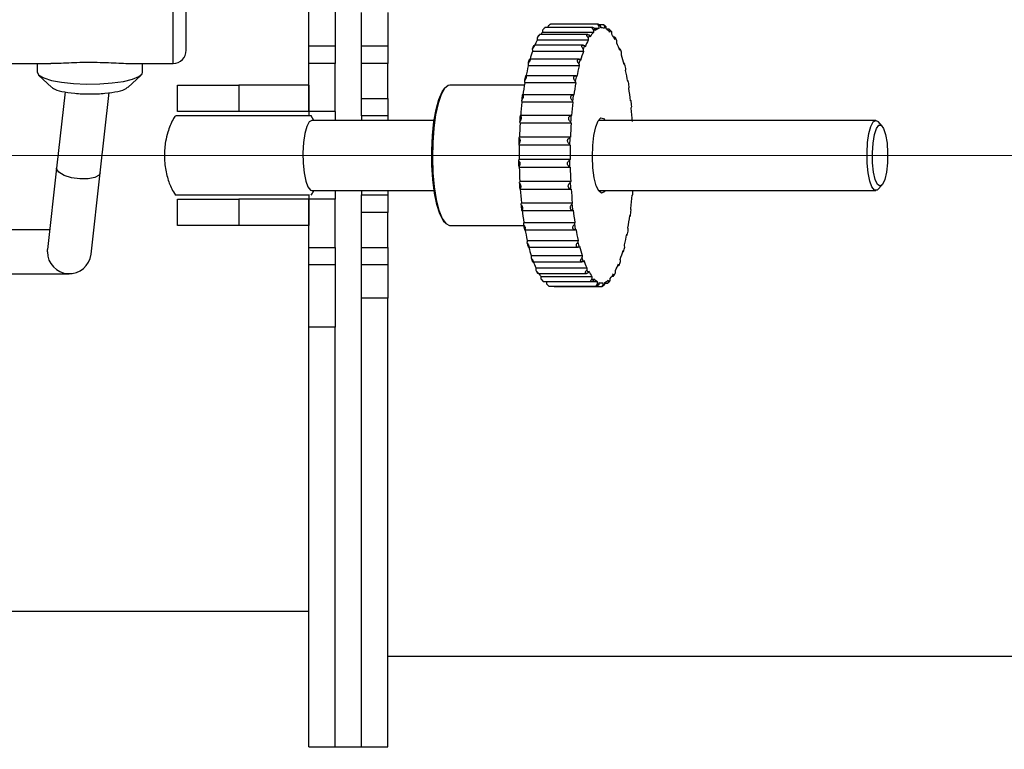
# Model space of a CAD drawing. Units: millimetres. Extents: x 5 to 415, y 0 to 297.
# Drawn here: x 160 to 164, y 181 to 185 of the extents above; entities that cross this region are included whole.
import ezdxf

# ---------------------------------------------------------------- set-up
doc = ezdxf.new("R2010")
doc.units = ezdxf.units.MM
doc.linetypes.add('CENTERX2', pattern=[20.32, 12.7, -2.54, 2.54, -2.54])
doc.layers.add('FORMAT', color=7, linetype='Continuous')
doc.styles.add('SLDTEXTSTYLE0', font='TXT', dxfattribs={"width": 0.75})
doc.dimstyles.new('SLDDIMSTYLE1', dxfattribs={"dimtxt": 2.116667, "dimasz": 3.302, "dimexe": 0, "dimexo": 0.0625, "dimgap": 0.529167, "dimtad": 1, "dimdec": 0, "dimlfac": 25, "dimrnd": 1e-09, "dimzin": 12, "dimdsep": 46, "dimtxsty": 'SLDTEXTSTYLE0', "dimsah": 1, "dimcen": 0.09, "dimadec": 0, "dimazin": 3, "dimtfac": 1, "dimtdec": 0, "dimtofl": 0, "dimtmove": 0, "dimatfit": 3, "dimfxl": 0, "dimfrac": 2, "dimtolj": 1, "dimtzin": 12, "dimarcsym": 0})
doc.dimstyles.new('SLDDIMSTYLE4', dxfattribs={"dimtxt": 2.116667, "dimasz": 3.302, "dimexe": 0, "dimexo": 0.0625, "dimgap": 0.529167, "dimtad": 1, "dimlfac": 25, "dimrnd": 1e-09, "dimzin": 12, "dimdsep": 46, "dimtxsty": 'SLDTEXTSTYLE0', "dimsah": 1, "dimcen": 0.09, "dimadec": 0, "dimazin": 3, "dimtfac": 1, "dimtofl": 0, "dimtmove": 0, "dimatfit": 3, "dimfxl": 0, "dimfrac": 2, "dimtolj": 1, "dimtzin": 12, "dimarcsym": 0})

# ---------------------------------------------------------------- blocks, each defined once
blk = doc.blocks.new('_D_6')
at = {"layer": 'FORMAT', "color": 7}
for p, q in [((168.3385, 184.1795), (193.1785, 184.1795)), ((192.1785, 175.1315), (192.1785, 184.1795)), ((154.0785, 175.1315), (193.1785, 175.1315))]:
    blk.add_line(p, q, dxfattribs=at)
for points in [[(192.1785, 184.1795), (191.6705, 180.8775), (192.6865, 180.8775)], [(192.1785, 175.1315), (192.6865, 178.4335), (191.6705, 178.4335)]]:
    blk.add_solid(points, dxfattribs=at)
at = {"layer": 'FORMAT', "color": 7, "insert": (189.45, 176.7928), "char_height": 2.11667, "attachment_point": 1, "rotation": 90, "style": 'SLDTEXTSTYLE0'}
blk.add_mtext('226', dxfattribs=at)
blk = doc.blocks.new('_D_8')
at = {"layer": 'FORMAT', "color": 7}
for p, q in [((161.3385, 180.4795), (161.3385, 157.8624)), ((119.8585, 179.0583), (119.8585, 157.8624)), ((119.8585, 158.8624), (161.3385, 158.8624))]:
    blk.add_line(p, q, dxfattribs=at)
for points in [[(119.8585, 158.8624), (123.1605, 158.3544), (123.1605, 159.3704)], [(161.3385, 158.8624), (158.0365, 159.3704), (158.0365, 158.3544)]]:
    blk.add_solid(points, dxfattribs=at)
at = {"layer": 'FORMAT', "color": 7, "insert": (132.3205, 161.591), "char_height": 2.11667, "attachment_point": 1, "style": 'SLDTEXTSTYLE0'}
blk.add_mtext('1037', dxfattribs=at)
blk = doc.blocks.new('_D_9')
at = {"layer": 'FORMAT', "color": 7}
for p, q in [((182.2985, 192.1115), (182.2985, 152.6268)), ((119.8585, 179.0583), (119.8585, 152.6268)), ((119.8585, 153.6268), (182.2985, 153.6268))]:
    blk.add_line(p, q, dxfattribs=at)
for points in [[(119.8585, 153.6268), (123.1605, 153.1188), (123.1605, 154.1348)], [(182.2985, 153.6268), (178.9965, 154.1348), (178.9965, 153.1188)]]:
    blk.add_solid(points, dxfattribs=at)
at = {"layer": 'FORMAT', "color": 7, "insert": (141.2972, 156.3553), "char_height": 2.11667, "attachment_point": 1, "style": 'SLDTEXTSTYLE0'}
blk.add_mtext('1561', dxfattribs=at)

msp = doc.modelspace()

# ---------------------------------------------------------------- linework, layer by layer
at = {"color": 8, "linetype": 'Continuous', "lineweight": 25}
for p, q in [((160.47853, 184.59951), (160.47853, 185.99951)), ((159.94704, 184.11753), (159.94689, 184.12177))]:
    msp.add_line(p, q, dxfattribs=at)
at = {"color": 7, "linetype": 'Continuous', "lineweight": 25}
for p, q in [((161.09853, 184.67951), (161.09853, 184.96338)), ((161.21853, 184.96338), (161.21853, 184.67951)), ((161.33853, 184.67951), (161.33853, 184.83124)), ((161.45853, 184.83124), (161.45853, 184.67951)), ((162.39624, 184.74071), (162.1638, 184.74071)), ((162.39337, 184.76321), (162.17529, 184.76321)), ((162.41796, 184.77837), (162.20082, 184.77837)), ((162.42109, 184.75896), (162.40264, 184.75896)), ((162.44319, 184.77588), (162.42292, 184.77588)), ((162.43465, 184.76151), (162.43004, 184.76151)), ((162.46865, 184.75581), (162.45528, 184.75581)), ((162.37255, 184.7054), (162.14011, 184.7054)), ((162.14666, 184.72789), (162.14956, 184.73037)), ((162.37042, 184.73086), (162.15045, 184.73086)), ((162.49327, 184.71878), (162.48917, 184.71878)), ((161.09853, 184.67951), (161.21853, 184.67951)), ((161.09853, 184.59951), (161.09853, 184.67951)), ((161.21853, 184.67951), (161.21853, 184.59951)), ((161.33853, 184.67951), (161.45853, 184.67951)), ((161.33853, 184.59951), (161.33853, 184.67951)), ((161.45853, 184.67951), (161.45853, 184.59951)), ((162.35075, 184.65412), (162.11831, 184.65412)), ((162.34964, 184.68231), (162.12683, 184.68231)), ((162.51627, 184.66592), (162.51425, 184.66592)), ((162.33175, 184.61903), (162.10517, 184.61903)), ((159.61853, 184.59951), (159.92111, 184.59951)), ((159.85853, 184.59951), (159.85853, 184.5588)), ((160.28027, 184.59951), (160.47853, 184.59951)), ((160.33853, 184.5588), (160.33853, 184.59951)), ((161.21853, 184.59951), (161.09853, 184.59951)), ((161.09853, 184.37951), (161.09853, 184.59951)), ((161.21853, 184.37951), (161.21853, 184.59951)), ((161.45853, 184.59951), (161.33853, 184.59951)), ((161.33853, 184.43951), (161.33853, 184.59951)), ((161.45853, 184.43951), (161.45853, 184.59951)), ((162.3315, 184.58842), (162.09906, 184.58842)), ((162.53734, 184.59882), (162.53518, 184.59882)), ((162.53881, 184.59851), (162.53734, 184.59855)), ((159.86495, 184.54646), (159.92497, 184.48952)), ((160.27209, 184.48952), (160.33211, 184.54646)), ((162.31718, 184.54294), (162.08628, 184.54294)), ((162.55527, 184.51953), (162.5523, 184.51953)), ((159.98577, 184.46966), (159.94689, 184.12177)), ((160.49853, 184.37951), (160.49853, 184.49951)), ((160.49853, 184.49951), (160.77853, 184.49951)), ((160.77853, 184.49951), (160.77853, 184.37951)), ((161.09853, 184.49951), (160.77853, 184.49951)), ((161.09853, 184.49951), (161.09853, 184.37951)), ((161.70584, 184.4691), (161.7171, 184.48488)), ((161.72072, 184.48875), (161.7171, 184.48488)), ((162.08113, 184.49951), (161.74121, 184.49951)), ((162.31538, 184.51029), (162.08294, 184.51029)), ((160.14565, 184.09956), (160.1866, 184.46596)), ((161.33853, 184.43951), (161.45853, 184.43951)), ((161.33853, 184.35951), (161.33853, 184.43951)), ((161.45853, 184.43951), (161.45853, 184.35951)), ((162.30288, 184.42211), (162.07045, 184.42211)), ((162.30482, 184.45635), (162.07238, 184.45635)), ((162.56749, 184.43045), (162.56544, 184.43045)), ((160.77853, 184.37951), (160.49853, 184.37951)), ((161.09853, 184.37951), (160.77853, 184.37951)), ((161.21853, 184.37951), (161.09853, 184.37951)), ((161.09853, 184.37951), (161.09853, 184.36066)), ((161.21853, 184.37951), (161.21853, 184.33951)), ((161.12031, 184.33951), (161.10881, 184.3595)), ((161.66947, 184.33951), (161.11086, 184.33951)), ((161.45853, 184.35951), (161.33853, 184.35951)), ((161.33853, 184.35951), (161.33853, 184.33951)), ((161.45853, 184.35951), (161.45853, 184.33951)), ((162.29559, 184.3619), (162.06316, 184.3619)), ((162.42303, 184.33951), (162.41821, 184.33834)), ((163.68462, 184.33951), (162.42303, 184.33951)), ((163.68462, 184.33951), (163.69487, 184.33413)), ((163.71296, 184.3148), (163.69487, 184.33413)), ((162.29439, 184.32656), (162.06196, 184.32656)), ((162.2906, 184.26245), (162.05816, 184.26245)), ((162.29017, 184.22654), (162.05773, 184.22654)), ((162.28976, 184.16102), (162.05733, 184.16102)), ((159.94689, 184.12177), (159.90541, 183.75062)), ((162.05754, 184.12504), (162.28998, 184.12504)), ((160.10417, 183.7284), (160.14565, 184.09956)), ((161.11086, 184.01951), (161.66947, 184.01951)), ((161.21853, 184.01951), (161.21853, 183.97951)), ((161.33853, 184.01951), (161.33853, 183.99951)), ((161.45853, 184.01951), (161.45853, 183.99951)), ((162.29277, 184.06028), (162.06033, 184.06028)), ((162.06132, 184.02473), (162.29375, 184.02473)), ((162.41821, 184.02069), (162.42303, 184.01951)), ((162.42303, 184.01951), (163.68462, 184.01951)), ((163.69487, 184.02489), (163.71296, 184.04422)), ((160.49853, 183.85951), (160.49853, 183.97951)), ((160.49853, 183.97951), (160.77853, 183.97951)), ((160.77853, 183.97951), (160.77853, 183.85951)), ((161.09853, 183.97951), (160.77853, 183.97951)), ((161.09853, 183.99714), (161.09853, 183.97951)), ((161.09853, 183.97951), (161.09853, 183.85951)), ((161.21853, 183.97951), (161.09853, 183.97951)), ((161.09853, 183.75951), (161.09853, 183.97951)), ((161.21853, 183.75951), (161.21853, 183.97951)), ((161.33853, 183.99951), (161.45853, 183.99951)), ((161.33853, 183.91951), (161.33853, 183.99951)), ((161.45853, 183.99951), (161.45853, 183.91951)), ((162.57231, 183.99712), (162.5737, 183.99712)), ((162.06764, 183.96318), (162.30008, 183.96318)), ((162.06937, 183.92857), (162.30181, 183.92857)), ((161.45853, 183.91951), (161.33853, 183.91951)), ((161.33853, 183.75951), (161.33853, 183.91951)), ((161.45853, 183.75951), (161.45853, 183.91951)), ((162.56216, 183.90267), (162.56448, 183.90267)), ((159.91535, 183.83951), (159.5119, 183.83951)), ((160.77853, 183.85951), (160.49853, 183.85951)), ((161.09853, 183.85951), (160.77853, 183.85951)), ((161.7171, 183.87414), (161.72072, 183.87027)), ((161.74121, 183.85951), (162.07816, 183.85951)), ((162.07904, 183.87264), (162.31148, 183.87264)), ((162.0816, 183.83949), (162.31378, 183.83949)), ((162.54787, 183.81609), (162.55051, 183.81609)), ((162.55051, 183.81614), (162.55105, 183.81612)), ((159.90479, 183.73951), (159.90541, 183.75062)), ((161.09853, 183.75951), (161.21853, 183.75951)), ((161.09853, 183.67951), (161.09853, 183.75951)), ((161.21853, 183.75951), (161.21853, 183.67951)), ((161.33853, 183.75951), (161.45853, 183.75951)), ((161.33853, 183.67951), (161.33853, 183.75951)), ((161.45853, 183.75951), (161.45853, 183.67951)), ((162.09419, 183.79143), (162.32662, 183.79143)), ((162.09965, 183.7602), (162.32737, 183.7602)), ((162.11261, 183.72201), (162.34505, 183.72201)), ((162.52967, 183.74), (162.53166, 183.74)), ((161.21853, 183.67951), (161.09853, 183.67951)), ((161.09853, 183.39564), (161.09853, 183.67951)), ((161.21853, 183.67951), (161.21853, 183.39564)), ((161.45853, 183.67951), (161.33853, 183.67951)), ((161.33853, 183.52779), (161.33853, 183.67951)), ((161.45853, 183.67951), (161.45853, 183.52779)), ((162.12046, 183.6931), (162.3442, 183.6931)), ((162.13376, 183.66649), (162.3662, 183.66649)), ((162.50766, 183.67671), (162.51005, 183.67671)), ((159.50841, 183.63951), (160.00479, 183.63951)), ((162.14364, 183.64024), (162.36433, 183.64024)), ((162.15699, 183.62656), (162.38942, 183.62656)), ((162.48107, 183.62816), (162.48646, 183.62816)), ((162.16829, 183.60321), (162.38676, 183.60321)), ((162.19353, 183.58315), (162.41083, 183.58315)), ((162.21898, 183.58066), (162.43613, 183.58066)), ((162.38711, 183.60343), (162.41403, 183.60343)), ((162.42286, 183.59751), (162.43465, 183.59751)), ((162.44816, 183.59581), (162.4615, 183.59581)), ((161.45853, 183.52779), (161.33853, 183.52779)), ((161.33853, 181.47951), (161.33853, 183.52779)), ((161.45853, 181.47951), (161.45853, 183.52779)), ((161.21853, 183.39564), (161.09853, 183.39564)), ((161.09853, 181.47951), (161.09853, 183.39564)), ((161.21853, 181.47951), (161.21853, 183.39564)), ((153.83853, 182.09951), (161.09853, 182.09951)), ((161.45853, 181.89351), (165.21853, 181.89351)), ((161.09853, 181.47951), (161.21853, 181.47951)), ((161.21853, 181.47951), (161.33853, 181.47951)), ((161.33853, 181.47951), (161.45853, 181.47951))]:
    msp.add_line(p, q, dxfattribs=at)
at = {"color": 7, "linetype": 'Continuous', "lineweight": 25, "flags": 128}
for points in [[(159.85853, 184.5588), (159.86607, 184.54544), (159.88822, 184.53292), (159.92358, 184.52202), (159.96993, 184.51344), (160.02437, 184.5077), (160.08346, 184.50518), (160.1435, 184.50602), (160.20072, 184.51019), (160.25151, 184.5174), (160.29269, 184.52722), (160.32168, 184.53902), (160.33664, 184.55206), (160.33853, 184.5588)], [(161.7171, 183.87414), (161.71061, 183.8823), (161.69532, 183.91232), (161.682, 183.95483), (161.67126, 184.00785), (161.66361, 184.0689), (161.65941, 184.13512), (161.65886, 184.20341), (161.66197, 184.27059), (161.66861, 184.33351), (161.67846, 184.38923), (161.69107, 184.43514), (161.70584, 184.4691)], [(161.74121, 184.49951), (161.73431, 184.49831), (161.7174, 184.48489), (161.7016, 184.4572), (161.68766, 184.41652), (161.67622, 184.36476), (161.66782, 184.30433), (161.66286, 184.23807), (161.66155, 184.16907), (161.66398, 184.10056), (161.67001, 184.03575), (161.67937, 183.97765), (161.69162, 183.92899), (161.7062, 183.89205), (161.72241, 183.86855), (161.7395, 183.85959), (161.74121, 183.85951)], [(162.07238, 184.45635), (162.07219, 184.45634), (162.07186, 184.45623)], [(162.3043, 184.45623), (162.30463, 184.45634), (162.30496, 184.45634), (162.30529, 184.45625), (162.30562, 184.45606), (162.30594, 184.45577), (162.30626, 184.45539), (162.30657, 184.45491), (162.30687, 184.45435)], [(162.56563, 184.42883), (162.56594, 184.42934), (162.56625, 184.42975), (162.56658, 184.43007), (162.5669, 184.4303), (162.56723, 184.43042), (162.56756, 184.43045), (162.5679, 184.43038), (162.56822, 184.43021)], [(161.11086, 184.33951), (161.09911, 184.3324), (161.08841, 184.31171), (161.0797, 184.27927), (161.07376, 184.23797), (161.07112, 184.19147), (161.07201, 184.14391), (161.07635, 184.09951), (161.08375, 184.06222), (161.09357, 184.03536), (161.10492, 184.0213), (161.11086, 184.01951)], [(162.45037, 184.01951), (162.44575, 184.01339), (162.43306, 184.00763), (162.42052, 184.01714), (162.40922, 184.04108), (162.40019, 184.07732), (162.39422, 184.12264), (162.39184, 184.17301), (162.39326, 184.22396), (162.39837, 184.27097), (162.40669, 184.30984), (162.4175, 184.33713)], [(162.4175, 184.33713), (162.42984, 184.35042), (162.4426, 184.34852), (162.45037, 184.33951)], [(163.69487, 184.02489), (163.69056, 184.0213), (163.67868, 184.0213), (163.66733, 184.03536), (163.65751, 184.06222), (163.65011, 184.09951), (163.64577, 184.14391), (163.64488, 184.19147), (163.64752, 184.23797), (163.65346, 184.27927), (163.66217, 184.31171), (163.67287, 184.3324), (163.68462, 184.33951), (163.68462, 184.33951)], [(163.70399, 184.03951), (163.69267, 184.0471), (163.68257, 184.06903), (163.6748, 184.10294), (163.67019, 184.14514), (163.66924, 184.19107), (163.67206, 184.23575), (163.67833, 184.27433), (163.68739, 184.30264), (163.69825, 184.3176), (163.70973, 184.3176), (163.72058, 184.30264), (163.72964, 184.27433), (163.73592, 184.23575), (163.73874, 184.19107), (163.73779, 184.14514), (163.73318, 184.10294), (163.72541, 184.06903), (163.71531, 184.0471), (163.70399, 184.03951)], [(162.28859, 184.26055), (162.28889, 184.2611), (162.2892, 184.26156), (162.28952, 184.26193), (162.28984, 184.2622), (162.29017, 184.26237), (162.2905, 184.26245), (162.29084, 184.26243), (162.29117, 184.26231)], [(162.29033, 184.12509), (162.29, 184.12504), (162.28966, 184.12508), (162.28933, 184.12522), (162.28901, 184.12546), (162.28869, 184.1258), (162.28837, 184.12623), (162.28807, 184.12675), (162.28777, 184.12736)], [(162.30367, 183.93019), (162.30336, 183.92968), (162.30304, 183.92927), (162.30272, 183.92895), (162.3024, 183.92873), (162.30207, 183.9286), (162.30173, 183.92857), (162.3014, 183.92864), (162.30107, 183.92881)], [(162.565, 183.90279), (162.56467, 183.90269), (162.56434, 183.90268), (162.56401, 183.90277), (162.56368, 183.90296), (162.56335, 183.90325), (162.56304, 183.90363), (162.56273, 183.90411), (162.56243, 183.90468)]]:
    msp.add_lwpolyline(points, dxfattribs=at)
at = {"color": 8, "linetype": 'Continuous', "lineweight": 25, "flags": 128}
msp.add_lwpolyline([(160.14565, 184.09956), (160.14058, 184.08958), (160.1213, 184.07857), (160.09059, 184.07244), (160.05314, 184.07214), (160.01464, 184.0777), (159.98096, 184.08828), (159.95722, 184.10227), (159.94704, 184.11753)], dxfattribs=at)
at = {"color": 7, "linetype": 'Continuous', "lineweight": 25}
for centre, radius, start, end in [((162.25866, 184.65535), 0.12761, 138.01774, 143.71941), ((162.23402, 184.7452), 0.07036, 175.11064, 183.65751), ((162.24994, 184.7609), 0.06129, 172.21151, 177.84497), ((162.50521, 184.64385), 0.1458, 138.3684, 148.60032), ((162.46646, 184.7452), 0.07036, 175.11064, 183.65751), ((162.46352, 184.68932), 0.09132, 130.95484, 137.34838), ((162.35749, 184.74709), 0.04751, 2.50892, 13.63522), ((162.44174, 184.70673), 0.05616, 111.56971, 130.92215), ((162.48701, 184.76047), 0.06593, 172.38268, 181.31117), ((162.43518, 184.73141), 0.04014, 98.61914, 109.68201), ((162.37052, 184.7609), 0.05952, 0.30301, 9.86577), ((162.43465, 184.72441), 0.0371, 71.59946, 97.1382), ((162.50279, 184.7587), 0.05644, 169.16243, 179.07357), ((162.43159, 184.72434), 0.04765, 60.79917, 70.6661), ((162.38756, 184.7579), 0.06775, 358.04364, 6.81049), ((162.41799, 184.6932), 0.07268, 42.84618, 59.13523), ((162.51497, 184.74024), 0.04376, 165.11379, 176.87329), ((162.3845, 184.66958), 0.12035, 37.56827, 42.887), ((162.40953, 184.73781), 0.07055, 355.64878, 4.1808), ((162.43405, 184.55237), 0.33139, 152.49794, 157.44016), ((162.20855, 184.71286), 0.06884, 177.5485, 186.22211), ((162.34502, 184.60676), 0.23242, 148.59012, 152.01935), ((162.67415, 184.54863), 0.33991, 152.53394, 158.34967), ((162.44098, 184.71286), 0.06884, 177.5485, 186.22211), ((162.57746, 184.60676), 0.23242, 148.59012, 152.01935), ((162.34687, 184.71702), 0.03401, 4.69932, 18.63273), ((162.32864, 184.61959), 0.18871, 28.12235, 36.73542), ((162.52522, 184.70574), 0.03028, 159.62113, 174.69095), ((162.23868, 184.57839), 0.29268, 25.16787, 28.10848), ((162.43626, 184.70074), 0.06735, 352.99652, 1.79857), ((162.12533, 184.51851), 0.41593, 19.65057, 24.7336), ((160.47853, 184.65951), 0.06, 270, 0), ((162.72344, 184.44302), 0.64089, 160.76862, 164.0602), ((162.57964, 184.50037), 0.49028, 158.40284, 160.48756), ((162.17919, 184.66394), 0.06166, 179.82863, 189.16747), ((162.96559, 184.43981), 0.65112, 160.78323, 164.55267), ((162.81208, 184.50037), 0.49028, 158.40284, 160.48756), ((162.41162, 184.66394), 0.06166, 179.82863, 189.16747), ((162.33698, 184.6715), 0.02139, 6.81489, 25.87313), ((162.53515, 184.65604), 0.01826, 151.43105, 172.63752), ((161.96875, 184.46891), 0.58417, 17.73471, 19.58955), ((162.46636, 184.64732), 0.0588, 349.90329, 359.54506), ((162.93286, 184.3904), 0.86036, 164.62298, 166.05583), ((163.1653, 184.3904), 0.86036, 164.62298, 166.05583), ((162.32664, 184.61154), 0.01148, 8.51119, 37.58944), ((161.80164, 184.40951), 0.75758, 14.06845, 17.47574), ((163.12564, 184.33717), 1.05688, 166.24808, 168.97685), ((162.1481, 184.59951), 0.05028, 182.04091, 192.75203), ((163.35808, 184.33717), 1.05688, 166.24808, 168.97685), ((162.38054, 184.59951), 0.05028, 182.04091, 192.75203), ((162.54571, 184.59224), 0.00933, 137.70887, 171.20714), ((161.58796, 184.36149), 0.97995, 12.6832, 13.99695), ((162.49744, 184.57881), 0.04661, 346.06982, 357.34078), ((161.38957, 184.31175), 1.18115, 9.97584, 12.50963), ((163.36413, 184.29555), 1.30203, 169.0487, 170.13571), ((162.11814, 184.52133), 0.03689, 184.23477, 197.42648), ((163.59657, 184.29555), 1.30203, 169.0487, 170.13571), ((162.35058, 184.52133), 0.03689, 184.23477, 197.42648), ((162.31558, 184.53847), 0.00518, 8.77672, 59.00986), ((162.55687, 184.51577), 0.00405, 111.95105, 171.53203), ((161.14641, 184.27352), 1.43025, 8.88332, 9.90434), ((163.56326, 184.25655), 1.50191, 170.27378, 172.43246), ((163.7957, 184.25655), 1.50191, 170.27378, 172.43246), ((162.52654, 184.49718), 0.0331, 340.95952, 355.15188), ((160.95266, 184.23916), 1.62409, 6.70663, 8.7556), ((163.96911, 184.20591), 1.91093, 173.50396, 175.34233), ((163.80369, 184.22832), 1.74676, 172.5029, 173.39652), ((162.09227, 184.43185), 0.0239, 186.38067, 204.06081), ((164.20154, 184.20591), 1.91093, 173.50396, 175.34233), ((164.03612, 184.22832), 1.74676, 172.5029, 173.39652), ((162.3247, 184.43185), 0.0239, 186.38067, 204.06081), ((160.71925, 184.21508), 1.86145, 5.77998, 6.6365), ((162.55078, 184.40504), 0.0206, 333.50499, 353.0488), ((160.57036, 184.19709), 2.00872, 3.90042, 5.67861), ((164.16982, 184.192), 2.11472, 175.41226, 176.19895), ((162.07291, 184.33409), 0.0133, 188.22288, 214.52683), ((162.06331, 184.36016), 0.00174, 95.17387, 145.56899), ((164.40226, 184.192), 2.11472, 175.41226, 176.19895), ((162.30535, 184.33409), 0.0133, 188.22288, 214.52683), ((162.2956, 184.36035), 0.00151, 28.91486, 148.3384), ((164.26466, 184.18366), 2.20734, 176.28829, 177.95812), ((164.4971, 184.18366), 2.20734, 176.28829, 177.95812), ((164.38969, 184.18027), 2.33492, 178.02979, 178.76621), ((162.05886, 184.2597), 0.00284, 104.34349, 162.68357), ((164.62213, 184.18027), 2.33492, 178.02979, 178.76621), ((162.06145, 184.23151), 0.00621, 188.9077, 233.20105), ((164.38995, 184.17951), 2.3327, 178.84482, 180.45427), ((162.29389, 184.23151), 0.00621, 188.9077, 233.20105), ((164.62239, 184.17951), 2.3327, 178.84482, 180.45427), ((162.05969, 184.15675), 0.00488, 118.94189, 171.28685), ((164.41807, 184.17938), 2.36331, 180.53081, 181.26131), ((162.29213, 184.15675), 0.00488, 118.94189, 171.28685), ((164.65051, 184.17938), 2.36331, 180.53081, 181.26131), ((162.05826, 184.12793), 0.00298, 191.03718, 255.94355), ((164.31898, 184.17774), 2.2617, 181.33399, 182.97695), ((164.55142, 184.17774), 2.2617, 181.33399, 182.97695), ((162.06886, 184.05346), 0.01093, 141.34099, 171.40882), ((164.24907, 184.17232), 2.19414, 183.06267, 183.83026), ((162.06153, 184.02664), 0.00192, 207.45754, 263.55737), ((164.06651, 184.16194), 2.00872, 183.90042, 185.67861), ((162.3013, 184.05346), 0.01093, 141.34099, 171.40882), ((164.4815, 184.17232), 2.19414, 183.06267, 183.83026), ((162.2937, 184.02632), 0.00155, 201.4458, 318.89145), ((164.29894, 184.16194), 2.00872, 183.90042, 185.67861), ((160.47811, 184.16618), 2.10362, 355.41106, 356.00207), ((160.66776, 184.15311), 1.91093, 353.50396, 355.34233), ((162.5737, 183.99867), 0.00151, 208.91486, 328.3384), ((162.08608, 183.95398), 0.0206, 153.50499, 173.0488), ((163.91761, 184.14394), 1.86145, 185.77998, 186.6365), ((162.06939, 183.92986), 0.00129, 234.19022, 269.19387), ((163.6842, 184.11986), 1.62409, 186.70663, 188.7556), ((162.31852, 183.95398), 0.0206, 153.50499, 173.0488), ((164.15005, 184.14394), 1.86145, 185.77998, 186.6365), ((163.91664, 184.11986), 1.62409, 186.70663, 188.7556), ((160.83317, 184.1307), 1.74676, 352.5029, 353.39652), ((162.54459, 183.92717), 0.0239, 6.38067, 24.06081), ((161.0736, 184.10247), 1.50191, 350.27378, 352.43246), ((162.11033, 183.86184), 0.0331, 160.95952, 175.15188), ((163.49045, 184.0855), 1.43025, 188.88332, 189.90434), ((163.24729, 184.04727), 1.18115, 189.97584, 192.50963), ((162.34276, 183.86184), 0.0331, 160.95952, 175.15188), ((163.72288, 184.0855), 1.43025, 188.88332, 189.90434), ((162.31243, 183.84325), 0.00405, 291.95105, 351.53203), ((163.47973, 184.04727), 1.18115, 189.97584, 192.50963), ((161.27273, 184.06347), 1.30203, 349.0487, 350.13571), ((162.51872, 183.83769), 0.03689, 4.23477, 17.42648), ((161.51122, 184.02185), 1.05688, 346.24808, 348.97685), ((162.55372, 183.82056), 0.00518, 188.77672, 239.00986), ((162.13942, 183.78021), 0.04661, 166.06982, 177.34078), ((163.0489, 183.99753), 0.97995, 192.6832, 193.99695), ((162.82637, 183.94687), 0.74834, 194.44413, 197.48597), ((162.37186, 183.78021), 0.04661, 166.06982, 177.34078), ((163.28134, 183.99753), 0.97995, 192.6832, 193.99695), ((162.32359, 183.76679), 0.00933, 317.70887, 351.20714), ((163.06766, 183.94951), 0.75758, 194.06845, 197.47574), ((161.704, 183.96863), 0.86036, 344.62298, 346.05583), ((162.48876, 183.75951), 0.05028, 2.04091, 12.75203), ((160.00479, 183.73951), 0.1, 180, 353.62343), ((162.1705, 183.7117), 0.0588, 169.90329, 179.54506), ((162.66811, 183.89011), 0.58417, 197.73471, 199.58955), ((162.40294, 183.7117), 0.0588, 169.90329, 179.54506), ((162.90055, 183.89011), 0.58417, 197.73471, 199.58955), ((161.90371, 183.91921), 0.65112, 340.78323, 344.55267), ((162.45768, 183.69508), 0.06166, 359.82863, 9.16747), ((162.54266, 183.74749), 0.01148, 188.51119, 217.58944), ((162.49688, 183.83428), 0.40001, 200.29473, 204.8006), ((162.2006, 183.65828), 0.06735, 172.99652, 181.79857), ((162.33415, 183.70299), 0.01826, 331.43105, 352.63752), ((162.74397, 183.84052), 0.41593, 199.65057, 204.7336), ((162.43304, 183.65828), 0.06735, 172.99652, 181.79857), ((162.19515, 183.81039), 0.33991, 332.53394, 338.34967), ((162.53232, 183.68752), 0.02139, 186.81489, 205.87313), ((162.05722, 183.85865), 0.49028, 338.40284, 340.48756), ((162.39818, 183.78063), 0.29268, 205.16787, 208.10848), ((162.29113, 183.72768), 0.16798, 211.36836, 217.01018), ((162.22733, 183.62121), 0.07055, 175.64878, 184.1808), ((162.25236, 183.68944), 0.12035, 217.56827, 222.887), ((162.63062, 183.78063), 0.29268, 205.16787, 208.10848), ((162.34408, 183.65328), 0.03028, 339.62113, 354.69095), ((162.54066, 183.73943), 0.18871, 208.12235, 216.73542), ((162.45977, 183.62121), 0.07055, 175.64878, 184.1808), ((162.4848, 183.68944), 0.12035, 217.56827, 222.887), ((162.35433, 183.61878), 0.04376, 345.11379, 356.87329), ((162.45131, 183.66582), 0.07268, 222.84618, 239.13523), ((162.40284, 183.61383), 0.07036, 355.11064, 3.65751), ((162.36408, 183.71517), 0.1458, 318.3684, 328.60032), ((162.52243, 183.642), 0.03401, 184.69932, 198.63273), ((162.29184, 183.75226), 0.23242, 328.59012, 332.01935), ((162.42832, 183.64616), 0.06884, 357.5485, 6.22211), ((162.2493, 183.60112), 0.06775, 178.04364, 186.81049), ((162.48174, 183.60112), 0.06775, 178.04364, 186.81049), ((162.43771, 183.63468), 0.04765, 240.79917, 250.6661), ((162.36651, 183.60033), 0.05644, 349.16243, 359.07357), ((162.43465, 183.63461), 0.0371, 251.59946, 277.1382), ((162.49878, 183.59812), 0.05952, 180.30301, 189.86577), ((162.43412, 183.62761), 0.04014, 278.61914, 289.68201), ((162.38229, 183.59855), 0.06593, 352.38268, 1.31117), ((162.42756, 183.65229), 0.05616, 291.56971, 310.92215), ((162.51181, 183.61193), 0.04751, 182.50892, 193.63522), ((162.40578, 183.6697), 0.09132, 310.95484, 317.34838)]:
    msp.add_arc(centre, radius, start, end, dxfattribs=at)
for points, knots in [([(160.53853, 184.66158), (160.53853, 184.66217), (160.53853, 184.66355), (160.53853, 184.69567), (160.53853, 184.75314), (160.53853, 184.83446), (160.53853, 184.9329), (160.53853, 185.04149), (160.53853, 185.15544), (160.53853, 185.27431), (160.53853, 185.39823), (160.53853, 185.52333), (160.53853, 185.64168), (160.53853, 185.74566), (160.53853, 185.82912), (160.53853, 185.88968), (160.53853, 185.92558), (160.53853, 185.94145), (160.53853, 185.93808), (160.53853, 185.93745)], [0, 0, 0, 0, 0.0481466, 0.1124614, 0.1781409, 0.2438205, 0.3081353, 0.3698829, 0.4281409, 0.486399, 0.5481466, 0.6124614, 0.6781409, 0.7438205, 0.8081353, 0.8698829, 0.9281409, 0.986399, 1, 1, 1, 1]), ([(162.17529, 184.76307), (162.1753, 184.7631), (162.17532, 184.76317), (162.17467, 184.76255), (162.17328, 184.76114), (162.17033, 184.75804), (162.16705, 184.75455), (162.16473, 184.75206), (162.16392, 184.75119)], [0, 0, 0, 0, 0.0931447, 0.1782794, 0.3773881, 0.5756154, 0.8516991, 1, 1, 1, 1]), ([(162.20082, 184.77834), (162.20075, 184.77834), (162.20039, 184.77836), (162.19896, 184.77756), (162.19593, 184.77527), (162.1925, 184.77228), (162.19007, 184.77), (162.18922, 184.76921)], [0, 0, 0, 0, 0.053648, 0.2829558, 0.5112485, 0.8292061, 1, 1, 1, 1]), ([(162.39635, 184.75119), (162.39504, 184.75305), (162.39277, 184.75626), (162.39124, 184.76), (162.3912, 184.76189), (162.39191, 184.76301), (162.3934, 184.76341), (162.39658, 184.76255), (162.40018, 184.76065), (162.40276, 184.7589), (162.40366, 184.75829)], [0, 0, 0, 0, 0.1924031, 0.3314387, 0.4481612, 0.4999672, 0.6211287, 0.7417538, 0.9097561, 1, 1, 1, 1]), ([(162.42166, 184.76921), (162.42042, 184.77089), (162.41829, 184.77379), (162.41691, 184.77678), (162.41693, 184.77802), (162.41767, 184.77848), (162.41917, 184.77819), (162.42229, 184.77646), (162.42579, 184.77391), (162.42829, 184.77183), (162.42916, 184.7711)], [0, 0, 0, 0, 0.1924031, 0.3314387, 0.4481612, 0.4999672, 0.6211287, 0.7417538, 0.9097561, 1, 1, 1, 1]), ([(162.44736, 184.76931), (162.44619, 184.77076), (162.44418, 184.77327), (162.44291, 184.77541), (162.44297, 184.77596), (162.44372, 184.77575), (162.44519, 184.77478), (162.44821, 184.77223), (162.45159, 184.7691), (162.45399, 184.76676), (162.45483, 184.76594)], [0, 0, 0, 0, 0.1924031, 0.3314387, 0.4481612, 0.4999672, 0.6211287, 0.7417538, 0.9097561, 1, 1, 1, 1]), ([(162.47268, 184.75148), (162.47159, 184.75264), (162.46972, 184.75463), (162.46852, 184.75588), (162.46863, 184.75572), (162.46865, 184.75569)], [0, 0, 0, 0, 0.52180252, 0.89887075, 1, 1, 1, 1]), ([(162.15045, 184.73077), (162.15051, 184.7308), (162.15089, 184.73099), (162.15069, 184.73038), (162.15003, 184.72909), (162.14866, 184.727), (162.14588, 184.72325), (162.14276, 184.71935), (162.14055, 184.71673), (162.13977, 184.71581)], [0, 0, 0, 0, 0.0320628, 0.2010526, 0.276057, 0.4514735, 0.6261135, 0.8693456, 1, 1, 1, 1]), ([(162.37221, 184.71581), (162.37081, 184.71779), (162.3684, 184.7212), (162.36669, 184.72558), (162.36655, 184.72807), (162.3672, 184.72981), (162.36866, 184.73089), (162.37185, 184.73093), (162.37552, 184.72974), (162.37817, 184.72837), (162.3791, 184.72789)], [0, 0, 0, 0, 0.1924031, 0.3314387, 0.4481612, 0.4999672, 0.6211287, 0.7417538, 0.9097561, 1, 1, 1, 1]), ([(162.49684, 184.71628), (162.49572, 184.71722), (162.49406, 184.71862), (162.49346, 184.71863), (162.49327, 184.71863)], [0, 0, 0, 0, 0.6754997, 1, 1, 1, 1]), ([(162.12379, 184.68083), (162.12483, 184.68147), (162.12663, 184.68257), (162.1278, 184.68216), (162.12778, 184.68082), (162.12716, 184.67887), (162.12591, 184.67625), (162.1233, 184.67193), (162.12036, 184.66775), (162.11826, 184.66507), (162.11753, 184.66413)], [0, 0, 0, 0, 0.1924031, 0.3314387, 0.4481612, 0.4999672, 0.6211287, 0.7417538, 0.9097561, 1, 1, 1, 1]), ([(162.34996, 184.66413), (162.34848, 184.66617), (162.34591, 184.66968), (162.34401, 184.67457), (162.34375, 184.67758), (162.34431, 184.67989), (162.34571, 184.68161), (162.34888, 184.68255), (162.35258, 184.68212), (162.35528, 184.68116), (162.35622, 184.68083)], [0, 0, 0, 0, 0.1924031, 0.3314387, 0.4481612, 0.4999672, 0.6211287, 0.7417538, 0.9097561, 1, 1, 1, 1]), ([(162.51911, 184.66477), (162.51796, 184.66548), (162.51678, 184.66622), (162.51628, 184.6659), (162.51627, 184.66589)], [0, 0, 0, 0, 0.97247237, 1, 1, 1, 1]), ([(159.92111, 184.60037), (159.929, 184.60017), (159.94775, 184.59971), (159.98989, 184.60215), (160.03935, 184.60411), (160.0926, 184.60518), (160.14594, 184.60452), (160.19697, 184.6025), (160.24204, 184.60054), (160.27031, 184.59904), (160.28025, 184.59951), (160.28027, 184.59951)], [0, 0, 0, 0, 0.0941143, 0.2236174, 0.3530213, 0.4823314, 0.6110776, 0.7401646, 0.8697597, 0.9997693, 1, 1, 1, 1]), ([(162.10516, 184.61879), (162.10548, 184.61886), (162.10651, 184.61909), (162.10726, 184.61793), (162.10735, 184.61599), (162.10682, 184.61349), (162.1057, 184.61039), (162.10328, 184.60566), (162.10053, 184.60131), (162.09854, 184.59865), (162.09785, 184.59772)], [0, 0, 0, 0, 0.072458, 0.23214326, 0.3662015, 0.42570186, 0.56485836, 0.70339886, 0.89635293, 1, 1, 1, 1]), ([(162.33029, 184.59772), (162.32871, 184.59976), (162.326, 184.60326), (162.32387, 184.60852), (162.32347, 184.61195), (162.32392, 184.61477), (162.32523, 184.61708), (162.32834, 184.61888), (162.33205, 184.61922), (162.33478, 184.61871), (162.33573, 184.61854)], [0, 0, 0, 0, 0.19240312, 0.33143867, 0.44816117, 0.49996724, 0.62112871, 0.74175384, 0.90975605, 1, 1, 1, 1]), ([(162.08581, 184.5429), (162.08683, 184.54284), (162.08858, 184.54274), (162.08987, 184.54047), (162.09002, 184.5379), (162.08962, 184.53493), (162.08864, 184.53145), (162.08644, 184.52643), (162.08387, 184.52205), (162.082, 184.5195), (162.08135, 184.51861)], [0, 0, 0, 0, 0.1924031, 0.3314387, 0.4481612, 0.4999672, 0.6211287, 0.7417538, 0.9097561, 1, 1, 1, 1]), ([(162.31379, 184.51861), (162.31212, 184.52058), (162.30926, 184.52397), (162.3069, 184.52944), (162.30634, 184.53319), (162.30666, 184.53642), (162.30785, 184.53926), (162.31087, 184.54187), (162.31455, 184.54295), (162.31729, 184.54292), (162.31825, 184.5429)], [0, 0, 0, 0, 0.1924031, 0.3314387, 0.4481612, 0.4999672, 0.6211287, 0.7417538, 0.9097561, 1, 1, 1, 1]), ([(159.92661, 184.49122), (159.92803, 184.48908), (159.93289, 184.48172), (159.96896, 184.47114), (160.0276, 184.46211), (160.09853, 184.45898), (160.16946, 184.46211), (160.2281, 184.47114), (160.26417, 184.48172), (160.26903, 184.48908), (160.27045, 184.49122)], [0, 0, 0, 0, 0.06013371, 0.20675581, 0.3533779, 0.5, 0.6466221, 0.79324419, 0.93986629, 1, 1, 1, 1]), ([(162.07186, 184.45623), (162.07289, 184.45582), (162.07466, 184.4551), (162.07607, 184.452), (162.07634, 184.44892), (162.07608, 184.44557), (162.07525, 184.44181), (162.07327, 184.43666), (162.0709, 184.43239), (162.06914, 184.43002), (162.06852, 184.42919)], [0, 0, 0, 0, 0.1924031, 0.3314387, 0.4481612, 0.4999672, 0.6211287, 0.7417538, 0.9097561, 1, 1, 1, 1]), ([(162.30096, 184.42919), (162.29921, 184.43104), (162.2962, 184.43422), (162.2936, 184.43972), (162.29288, 184.44367), (162.29305, 184.44722), (162.29411, 184.4505), (162.297, 184.45385), (162.30061, 184.45565), (162.30334, 184.45608), (162.3043, 184.45623)], [0, 0, 0, 0, 0.1924031, 0.3314387, 0.4481612, 0.4999672, 0.6211287, 0.7417538, 0.9097561, 1, 1, 1, 1]), ([(160.48913, 184.36079), (160.48536, 184.35518), (160.4699, 184.33218), (160.45561, 184.29187), (160.4413, 184.23683), (160.43956, 184.20087), (160.43853, 184.17951)], [0, 0, 0, 0, 0.1061395, 0.4355617, 0.6647371, 1, 1, 1, 1]), ([(161.10884, 184.35951), (161.10933, 184.35951), (161.11334, 184.35951), (161.09904, 184.35951), (161.06342, 184.35951), (160.9892, 184.35951), (160.8946, 184.35951), (160.78884, 184.35951), (160.68437, 184.35951), (160.59231, 184.35951), (160.52514, 184.35951), (160.48886, 184.35951), (160.49051, 184.35951), (160.49111, 184.35951)], [0, 0, 0, 0, 0.0098146, 0.0804318, 0.1877863, 0.2951407, 0.4024952, 0.5098497, 0.6172041, 0.7245586, 0.831913, 0.9392675, 1, 1, 1, 1]), ([(162.06188, 184.36115), (162.06293, 184.36039), (162.06475, 184.35909), (162.0663, 184.35524), (162.06672, 184.35176), (162.06661, 184.34813), (162.06595, 184.3442), (162.06419, 184.33908), (162.062, 184.33505), (162.06033, 184.33293), (162.05975, 184.33219)], [0, 0, 0, 0, 0.1924031, 0.3314387, 0.4481612, 0.4999672, 0.6211287, 0.7417538, 0.9097561, 1, 1, 1, 1]), ([(162.29219, 184.33219), (162.29037, 184.33386), (162.28723, 184.33673), (162.28439, 184.34209), (162.28349, 184.34614), (162.2835, 184.34989), (162.28441, 184.35351), (162.28714, 184.35749), (162.29066, 184.35996), (162.29337, 184.36084), (162.29431, 184.36115)], [0, 0, 0, 0, 0.1924031, 0.3314387, 0.4481612, 0.4999672, 0.6211287, 0.7417538, 0.9097561, 1, 1, 1, 1]), ([(162.05615, 184.26055), (162.05725, 184.25947), (162.05913, 184.25762), (162.06086, 184.25315), (162.06145, 184.24936), (162.06149, 184.24556), (162.06101, 184.24159), (162.05947, 184.23665), (162.05744, 184.23297), (162.05586, 184.23118), (162.05531, 184.23055)], [0, 0, 0, 0, 0.19240312, 0.33143867, 0.44816117, 0.49996724, 0.62112871, 0.74175384, 0.90975605, 1, 1, 1, 1]), ([(162.28775, 184.23055), (162.28586, 184.23198), (162.2826, 184.23445), (162.27954, 184.23953), (162.27846, 184.24354), (162.27831, 184.24739), (162.27906, 184.25123), (162.2816, 184.25572), (162.285, 184.25878), (162.28766, 184.26009), (162.28859, 184.26055)], [0, 0, 0, 0, 0.1924031, 0.3314387, 0.4481612, 0.4999672, 0.6211287, 0.7417538, 0.9097561, 1, 1, 1, 1]), ([(160.43853, 184.17951), (160.43969, 184.1568), (160.44142, 184.12304), (160.45417, 184.07216), (160.46752, 184.0334), (160.483, 184.00806), (160.48872, 183.99871)], [0, 0, 0, 0, 0.3577251, 0.531882, 0.8271795, 1, 1, 1, 1]), ([(162.05487, 184.15749), (162.05601, 184.15612), (162.05799, 184.15378), (162.05993, 184.14882), (162.06068, 184.14484), (162.06089, 184.14098), (162.06058, 184.13709), (162.05925, 184.13249), (162.05737, 184.12928), (162.05586, 184.12785), (162.05534, 184.12736)], [0, 0, 0, 0, 0.1924031, 0.3314387, 0.4481612, 0.4999672, 0.6211287, 0.7417538, 0.9097561, 1, 1, 1, 1]), ([(162.28777, 184.12736), (162.28583, 184.12852), (162.28247, 184.13051), (162.2792, 184.13514), (162.27795, 184.13899), (162.27763, 184.14282), (162.27821, 184.14678), (162.28055, 184.15164), (162.2838, 184.1552), (162.2864, 184.15689), (162.2873, 184.15749)], [0, 0, 0, 0, 0.1924031, 0.3314387, 0.4481612, 0.4999672, 0.6211287, 0.7417538, 0.9097561, 1, 1, 1, 1]), ([(161.10823, 183.99869), (161.11221, 184.00398), (161.11713, 184.01052), (161.12005, 184.01808), (161.12061, 184.01951)], [0, 0, 0, 0, 0.8108012, 1, 1, 1, 1]), ([(162.05806, 184.05509), (162.05927, 184.05349), (162.06136, 184.05072), (162.06352, 184.04542), (162.06444, 184.04137), (162.06482, 184.03758), (162.06468, 184.03389), (162.06354, 184.02975), (162.06179, 184.02711), (162.06033, 184.0261), (162.05982, 184.02575)], [0, 0, 0, 0, 0.1924031, 0.3314387, 0.4481612, 0.4999672, 0.6211287, 0.7417538, 0.9097561, 1, 1, 1, 1]), ([(162.29226, 184.02575), (162.29027, 184.0266), (162.28684, 184.02806), (162.28338, 184.0321), (162.28197, 184.03568), (162.28148, 184.03937), (162.28189, 184.04332), (162.28401, 184.0484), (162.2871, 184.05235), (162.28962, 184.05438), (162.29049, 184.05509)], [0, 0, 0, 0, 0.1924031, 0.3314387, 0.4481612, 0.4999672, 0.6211287, 0.7417538, 0.9097561, 1, 1, 1, 1]), ([(160.49011, 183.99951), (160.48911, 183.99951), (160.48415, 183.99951), (160.51056, 183.99951), (160.5678, 183.99951), (160.6442, 183.99951), (160.73141, 183.99951), (160.82572, 183.99951), (160.92905, 183.99951), (161.01718, 183.99951), (161.07516, 183.99951), (161.09328, 183.99951), (161.10047, 183.99951)], [0, 0, 0, 0, 0.0297008, 0.1463852, 0.2630695, 0.3797539, 0.4565082, 0.5731926, 0.6898769, 0.8065613, 0.9232456, 1, 1, 1, 1]), ([(162.06563, 183.95648), (162.06691, 183.95468), (162.06913, 183.95158), (162.07153, 183.9461), (162.07263, 183.9421), (162.07317, 183.93849), (162.07318, 183.9351), (162.0722, 183.93157), (162.07056, 183.92957), (162.06913, 183.92901), (162.06864, 183.92881)], [0, 0, 0, 0, 0.1924031, 0.3314387, 0.4481612, 0.4999672, 0.6211287, 0.7417538, 0.9097561, 1, 1, 1, 1]), ([(162.29807, 183.95648), (162.2963, 183.95468), (162.29325, 183.95158), (162.29058, 183.9461), (162.28981, 183.9421), (162.28993, 183.93849), (162.29096, 183.9351), (162.2938, 183.93157), (162.29739, 183.92957), (162.30012, 183.92901), (162.30107, 183.92881)], [0, 0, 0, 0, 0.1924031, 0.3314387, 0.4481612, 0.4999672, 0.6211287, 0.7417538, 0.9097561, 1, 1, 1, 1]), ([(162.07735, 183.86464), (162.07872, 183.8627), (162.08107, 183.85936), (162.08371, 183.85387), (162.08498, 183.85005), (162.08567, 183.84672), (162.08582, 183.84374), (162.08498, 183.84092), (162.08341, 183.83962), (162.082, 183.83953), (162.08151, 183.8395)], [0, 0, 0, 0, 0.1924031, 0.3314387, 0.4481612, 0.4999672, 0.6211287, 0.7417538, 0.9097561, 1, 1, 1, 1]), ([(162.31395, 183.8395), (162.31191, 183.83966), (162.30841, 183.83994), (162.30465, 183.84245), (162.30297, 183.84517), (162.30218, 183.84825), (162.30226, 183.85182), (162.30394, 183.8569), (162.30667, 183.86126), (162.30898, 183.86376), (162.30979, 183.86464)], [0, 0, 0, 0, 0.1924031, 0.3314387, 0.4481612, 0.4999672, 0.6211287, 0.7417538, 0.9097561, 1, 1, 1, 1]), ([(162.09286, 183.78237), (162.09432, 183.78035), (162.09682, 183.77686), (162.0997, 183.77153), (162.10113, 183.768), (162.10196, 183.76506), (162.10222, 183.76259), (162.10149, 183.76055), (162.09996, 183.76001), (162.09854, 183.76038), (162.09805, 183.76051)], [0, 0, 0, 0, 0.1924031, 0.3314387, 0.4481612, 0.4999672, 0.6211287, 0.7417538, 0.9097561, 1, 1, 1, 1]), ([(162.33049, 183.76051), (162.32845, 183.76031), (162.32495, 183.75998), (162.3211, 183.7616), (162.31932, 183.76376), (162.3184, 183.76639), (162.31834, 183.76961), (162.3198, 183.77445), (162.32233, 183.77881), (162.32453, 183.78145), (162.3253, 183.78237)], [0, 0, 0, 0, 0.1924031, 0.3314387, 0.4481612, 0.4999672, 0.6211287, 0.7417538, 0.9097561, 1, 1, 1, 1]), ([(162.1117, 183.71217), (162.11325, 183.71013), (162.1159, 183.70661), (162.119, 183.70159), (162.12058, 183.69846), (162.12152, 183.696), (162.12188, 183.6941), (162.12122, 183.69292), (162.1197, 183.69313), (162.11826, 183.69396), (162.11775, 183.69425)], [0, 0, 0, 0, 0.1924031, 0.3314387, 0.4481612, 0.4999672, 0.6211287, 0.7417538, 0.9097561, 1, 1, 1, 1]), ([(162.35019, 183.69425), (162.34817, 183.69371), (162.3447, 183.69277), (162.3408, 183.69345), (162.33893, 183.69498), (162.33792, 183.69709), (162.33772, 183.69986), (162.33898, 183.7043), (162.34133, 183.70855), (162.34341, 183.71123), (162.34414, 183.71217)], [0, 0, 0, 0, 0.1924031, 0.3314387, 0.4481612, 0.4999672, 0.6211287, 0.7417538, 0.9097561, 1, 1, 1, 1]), ([(162.53166, 183.74016), (162.5318, 183.74011), (162.53228, 183.73993), (162.53304, 183.74026), (162.53356, 183.74048)], [0, 0, 0, 0, 0.3062341, 1, 1, 1, 1]), ([(162.51005, 183.67687), (162.51051, 183.67691), (162.51128, 183.67698), (162.51256, 183.67784), (162.51307, 183.67819)], [0, 0, 0, 0, 0.5941464, 1, 1, 1, 1]), ([(162.13329, 183.65617), (162.13492, 183.65416), (162.13773, 183.65072), (162.14104, 183.64617), (162.14274, 183.64353), (162.14378, 183.64162), (162.14421, 183.64036), (162.14358, 183.64007), (162.14203, 183.64104), (162.14054, 183.6423), (162.14002, 183.64274)], [0, 0, 0, 0, 0.1924031, 0.3314387, 0.4481612, 0.4999672, 0.6211287, 0.7417538, 0.9097561, 1, 1, 1, 1]), ([(162.15697, 183.61606), (162.15869, 183.61417), (162.16165, 183.61089), (162.16513, 183.60696), (162.16695, 183.60488), (162.16802, 183.60362), (162.1685, 183.60305), (162.16831, 183.60324), (162.16829, 183.60325)], [0, 0, 0, 0, 0.3051938, 0.5257349, 0.7108826, 0.7930584, 0.9852473, 1, 1, 1, 1]), ([(162.37246, 183.64274), (162.37047, 183.64186), (162.36705, 183.64035), (162.36315, 183.64007), (162.36123, 183.64093), (162.36013, 183.64244), (162.35983, 183.64467), (162.3609, 183.6486), (162.36307, 183.65259), (162.36504, 183.65524), (162.36573, 183.65617)], [0, 0, 0, 0, 0.1924031, 0.3314387, 0.4481612, 0.4999672, 0.6211287, 0.7417538, 0.9097561, 1, 1, 1, 1]), ([(162.39662, 183.60754), (162.39468, 183.60635), (162.39133, 183.60431), (162.38746, 183.60309), (162.38552, 183.60324), (162.38438, 183.60411), (162.38398, 183.60574), (162.3849, 183.60903), (162.38691, 183.61265), (162.38876, 183.61518), (162.38941, 183.61606)], [0, 0, 0, 0, 0.1924031, 0.3314387, 0.4481612, 0.4999672, 0.6211287, 0.7417538, 0.9097561, 1, 1, 1, 1]), ([(162.48645, 183.6283), (162.48651, 183.62827), (162.48675, 183.62814), (162.4882, 183.62931), (162.48968, 183.63066), (162.4902, 183.63113)], [0, 0, 0, 0, 0.164911, 0.7081787, 1, 1, 1, 1]), ([(162.16782, 183.60369), (162.16722, 183.60431), (162.16631, 183.60527), (162.16473, 183.60695), (162.16418, 183.60754)], [0, 0, 0, 0, 0.6505507, 1, 1, 1, 1]), ([(162.18203, 183.59308), (162.18382, 183.59135), (162.18691, 183.58836), (162.19058, 183.58513), (162.19241, 183.58375), (162.19337, 183.58317), (162.19348, 183.58326), (162.19353, 183.5833)], [0, 0, 0, 0, 0.3493809, 0.6018528, 0.8138068, 0.9078804, 1, 1, 1, 1]), ([(162.21393, 183.58315), (162.21485, 183.58254), (162.21676, 183.58127), (162.21835, 183.58065), (162.21889, 183.58068), (162.21898, 183.58068)], [0, 0, 0, 0, 0.4338147, 0.9052485, 1, 1, 1, 1]), ([(162.42194, 183.58972), (162.42005, 183.58826), (162.41681, 183.58575), (162.41301, 183.58361), (162.41108, 183.58306), (162.40991, 183.58327), (162.40946, 183.58424), (162.41025, 183.58679), (162.41211, 183.58992), (162.41385, 183.59227), (162.41447, 183.59308)], [0, 0, 0, 0, 0.1924031, 0.3314387, 0.4481612, 0.4999672, 0.6211287, 0.7417538, 0.9097561, 1, 1, 1, 1]), ([(162.44764, 183.58981), (162.44582, 183.58813), (162.4427, 183.58523), (162.43901, 183.58224), (162.43711, 183.581), (162.43595, 183.58054), (162.43547, 183.58083), (162.43617, 183.58256), (162.43791, 183.58512), (162.43956, 183.58719), (162.44014, 183.58792)], [0, 0, 0, 0, 0.1924031, 0.3314387, 0.4481612, 0.4999672, 0.6211287, 0.7417538, 0.9097561, 1, 1, 1, 1]), ([(162.4615, 183.59588), (162.46148, 183.59586), (162.46124, 183.59565), (162.46199, 183.59659), (162.46351, 183.59835), (162.46509, 183.60012), (162.46564, 183.60073)], [0, 0, 0, 0, 0.0341915, 0.3416858, 0.7699525, 1, 1, 1, 1]), ([(162.47295, 183.60783), (162.47121, 183.60597), (162.46821, 183.60276), (162.46468, 183.59903), (162.46282, 183.59711), (162.46221, 183.5965), (162.46202, 183.59632)], [0, 0, 0, 0, 0.3848315, 0.6629208, 0.8963811, 1, 1, 1, 1])]:
    msp.add_open_spline(points, degree=3, knots=knots, dxfattribs=at)
at = {"layer": 'FORMAT', "color": 7, "linetype": 'CENTERX2', "lineweight": 18}
msp.add_line((167.33853, 184.17951), (159.33853, 184.17951), dxfattribs=at)

# ---------------------------------------------------------------- dimensions: what is measured, and where the dimension line sits
at = {"layer": 'FORMAT', "color": 7}
for base, p2, picture, middle in [((182.29853, 153.62677), (182.29853, 193.11151), '_D_9', (144.42521, 153.62677)), ((161.33853, 158.86243), (161.33853, 181.47951), '_D_8', (135.44845, 158.86243))]:
    dim = msp.add_linear_dim(base=base, p1=(119.85853, 180.05834), p2=p2, dimstyle='SLDDIMSTYLE4', dxfattribs=at)
    dim.commit()
    dim.dimension.update_dxf_attribs({"geometry": picture, "text_midpoint": middle, "dimtype": 160})
dim = msp.add_linear_dim(base=(192.17853, 184.17951), p1=(153.07853, 175.13151), p2=(167.33853, 184.17951), angle=90, dimstyle='SLDDIMSTYLE1', dxfattribs=at)
dim.commit()
dim.dimension.update_dxf_attribs({"geometry": '_D_6', "text_midpoint": (192.17853, 179.13882), "dimtype": 160})

doc.saveas('drawing.dxf')
